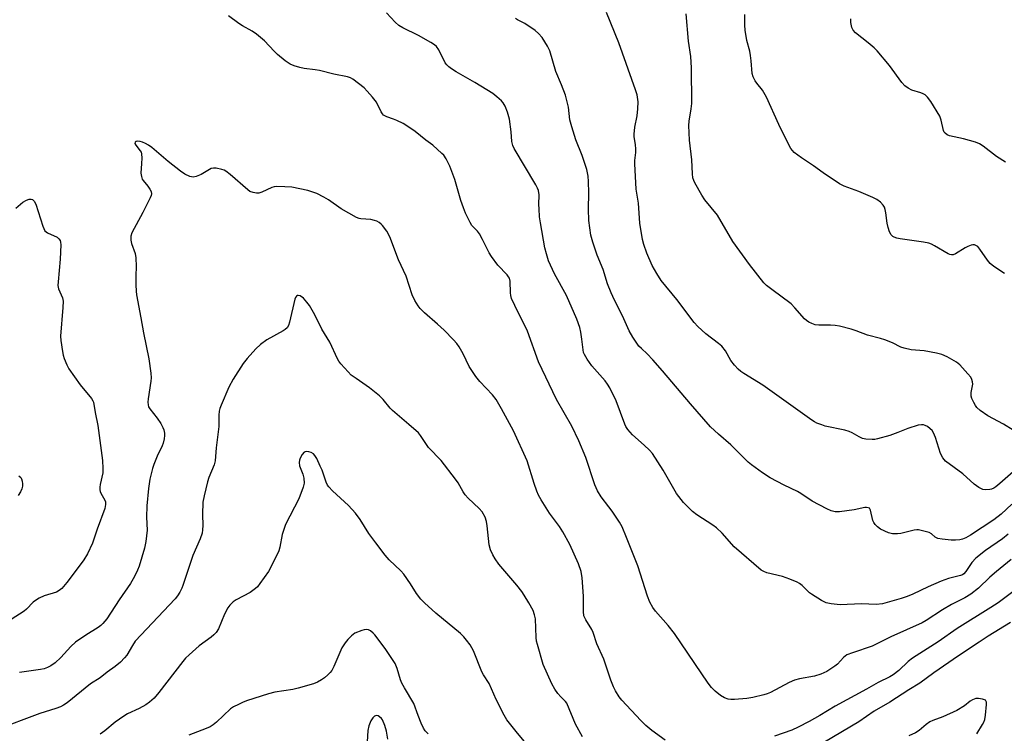
# Model space of a CAD drawing. Units: inches. Extents: x 1327760 to 1333760, y 501447 to 505448.
# Drawn here: x 1329496 to 1329817, y 502600 to 502832 of the extents above; entities that cross this region are included whole.
import ezdxf

# ---------------------------------------------------------------- set-up
doc = ezdxf.new("R2010")
doc.units = ezdxf.units.IN
doc.header["$MEASUREMENT"] = 0
doc.layers.add('Undefined', color=1, linetype='Continuous')

msp = doc.modelspace()

# ---------------------------------------------------------------- linework, layer by layer
at = {"layer": 'Undefined'}
for points, elevation in [([(1329817.9245, 502664.3505), (1329816.04, 502662.881), (1329810.5905, 502659.1235), (1329807.4175, 502656.586), (1329806.042, 502655.126), (1329804.1635, 502652.285), (1329803.434, 502651.4745), (1329803.04, 502651.189), (1329802.3795, 502650.8895), (1329798.4805, 502649.96), (1329796.0985, 502649.108), (1329791.8835, 502647.231), (1329786.8645, 502644.83), (1329785.0355, 502644.0505), (1329783.096, 502643.4265), (1329776.9715, 502641.7175), (1329774.8605, 502641.488), (1329770.1585, 502641.692), (1329763.215, 502641.4075), (1329760.296, 502641.672), (1329758.592, 502642.025), (1329757.062, 502642.794), (1329753.882, 502644.793), (1329753.217, 502645.3335), (1329750.8045, 502647.685), (1329749.942, 502648.342), (1329749.215, 502648.752), (1329746.8305, 502649.7195), (1329744.4025, 502650.585), (1329739.2385, 502651.806), (1329738.2545, 502652.1955), (1329737.4025, 502652.701), (1329728.6245, 502660.275), (1329724.694, 502664.719), (1329722.8775, 502666.4825), (1329721.715, 502667.3505), (1329716.505, 502670.712), (1329715.1, 502671.7855), (1329712.0965, 502674.709), (1329709.872, 502677.699), (1329708.946, 502679.163), (1329705.535, 502685.2635), (1329701.9855, 502690.6535), (1329701.001, 502691.7555), (1329699.2895, 502693.413), (1329695.488, 502696.7365), (1329694.0215, 502698.558), (1329693.3845, 502699.537), (1329693.011, 502700.276), (1329690.225, 502707.877), (1329688.143, 502712.126), (1329687.4145, 502713.252), (1329686.5915, 502714.317), (1329682.222, 502719.2205), (1329680.7095, 502721.3925), (1329679.8295, 502722.9075), (1329679.5625, 502723.632), (1329679.3825, 502724.422), (1329679.0435, 502727.967), (1329678.719, 502730.279), (1329678.335, 502731.701), (1329677.3585, 502734.502), (1329673.99, 502742.1415), (1329670.041, 502749.2695), (1329668.1735, 502753.4695), (1329667.4545, 502755.7075), (1329666.92, 502757.699), (1329665.507, 502765.831), (1329665.2585, 502767.7875), (1329665.0545, 502770.3865), (1329665.016, 502771.8325), (1329665.136, 502775.007), (1329664.915, 502776.403), (1329664.605, 502777.2005), (1329664.057, 502778.2255), (1329657.001, 502790.1365), (1329656.5215, 502791.089), (1329656.2165, 502792.3935), (1329655.994, 502795.521), (1329655.378, 502799.6535), (1329654.747, 502801.9555), (1329654.031, 502803.909), (1329653.414, 502804.919), (1329652.8445, 502805.58), (1329651.3485, 502806.958), (1329649.9785, 502808.045), (1329644.126, 502811.569), (1329638.028, 502815.1095), (1329636.543, 502816.04), (1329635.622, 502816.7375), (1329635.004, 502817.33), (1329634.482, 502818.0095), (1329632.4235, 502822.2165), (1329631.6515, 502823.357), (1329631.042, 502823.915), (1329629.835, 502824.6715), (1329625.7945, 502826.9055), (1329620.625, 502829.4475), (1329619.4035, 502830.179), (1329618.127, 502831.304), (1329615.3925, 502834.3415)], 228), ([(1329819.544, 502684.7575), (1329815.2465, 502680.935), (1329813.919, 502679.8465), (1329813.216, 502679.377), (1329812.505, 502679.073), (1329811.9355, 502678.9315), (1329810.485, 502678.8165), (1329809.654, 502679.008), (1329808.339, 502679.6535), (1329806.877, 502680.665), (1329803.143, 502684.0485), (1329797.4725, 502688.213), (1329796.6155, 502689.2265), (1329795.843, 502690.64), (1329794.2715, 502695.9215), (1329793.6365, 502697.474), (1329793.1775, 502698.139), (1329792.5575, 502698.7535), (1329791.6245, 502699.459), (1329790.8665, 502699.8595), (1329790.3875, 502699.995), (1329789.6415, 502700.0685), (1329788.553, 502699.9055), (1329785.2425, 502698.811), (1329781.979, 502697.493), (1329779.324, 502696.5535), (1329775.3, 502695.4435), (1329774.427, 502695.2925), (1329773.568, 502695.2605), (1329771.556, 502695.396), (1329770.4455, 502695.621), (1329769.402, 502696.107), (1329767.1255, 502697.4425), (1329766.0765, 502697.906), (1329764.6605, 502698.2925), (1329758.3075, 502699.648), (1329757.2, 502699.9755), (1329755.617, 502700.594), (1329754.8565, 502700.9655), (1329753.8985, 502701.5795), (1329737.9965, 502712.9865), (1329731.7695, 502716.806), (1329730.7965, 502717.4615), (1329729.8945, 502718.2125), (1329728.7485, 502719.44), (1329727.5395, 502720.9545), (1329725.78, 502724.103), (1329724.585, 502725.6525), (1329723.5065, 502726.5825), (1329719.4065, 502729.7295), (1329716.8505, 502732.0835), (1329715.644, 502733.334), (1329709.98, 502740.8885), (1329704.873, 502747.112), (1329703.4185, 502749.362), (1329701.902, 502751.924), (1329700.143, 502755.9705), (1329699.2335, 502758.7495), (1329698.7755, 502760.4445), (1329697.906, 502765.701), (1329697.459, 502772.2935), (1329696.7415, 502776.88), (1329696.2625, 502785.0365), (1329696.3175, 502786.1865), (1329696.6245, 502788.742), (1329696.6295, 502789.8965), (1329696.5035, 502791.346), (1329696.0845, 502793.853), (1329696.0485, 502794.7115), (1329696.2775, 502797.048), (1329697.057, 502800.7515), (1329697.297, 502803.03), (1329697.387, 502805.314), (1329697.039, 502807.5445), (1329696.5245, 502809.208), (1329691.1015, 502824.4915), (1329687.0365, 502834.4585)], 232), ([(1329818.8815, 502656.1805), (1329814.159, 502652.2815), (1329811.9905, 502650.3525), (1329808.2515, 502646.818), (1329805.7635, 502644.8165), (1329803.8235, 502643.632), (1329799.4925, 502641.428), (1329796.495, 502639.793), (1329791.172, 502636.2675), (1329789.9515, 502635.5485), (1329779.696, 502630.971), (1329773.583, 502627.9435), (1329767.2085, 502625.7785), (1329765.3505, 502625.0245), (1329764.268, 502624.258), (1329762.315, 502622.079), (1329761.4575, 502621.365), (1329758.855, 502619.6655), (1329756.871, 502618.742), (1329754.7665, 502618.0835), (1329749.933, 502617.2515), (1329748.3485, 502616.7795), (1329746.539, 502616.0195), (1329740.449, 502612.807), (1329739.424, 502612.3765), (1329738.349, 502612.04), (1329734.758, 502611.1885), (1329732.7695, 502610.8825), (1329728.738, 502610.4765), (1329727.5805, 502610.508), (1329726.7295, 502610.636), (1329725.4505, 502611.106), (1329724.2045, 502611.837), (1329722.433, 502613.233), (1329721.2285, 502614.407), (1329720.178, 502615.8435), (1329709.1675, 502631.988), (1329707.1295, 502634.6635), (1329702.963, 502639.276), (1329702.1445, 502640.494), (1329701.135, 502642.291), (1329700.3545, 502644.174), (1329697.2585, 502654.059), (1329693.6, 502663.268), (1329692.1285, 502666.774), (1329691.302, 502668.3085), (1329688.872, 502671.937), (1329687.8415, 502673.3595), (1329685.2565, 502676.6095), (1329684.0775, 502678.502), (1329683.2795, 502680.4265), (1329680.2845, 502689.367), (1329678.037, 502694.801), (1329675.751, 502699.545), (1329670.7305, 502708.3075), (1329664.868, 502720.525), (1329661.3105, 502730.5615), (1329657.149, 502738.8995), (1329656.121, 502741.2295), (1329655.8615, 502742.1905), (1329655.73, 502743.0745), (1329655.6225, 502746.864), (1329655.392, 502747.8585), (1329655.1515, 502748.306), (1329654.629, 502748.9655), (1329651.6235, 502752.09), (1329649.5135, 502754.869), (1329648.7515, 502756.071), (1329646.635, 502760.4175), (1329645.6685, 502762.2235), (1329644.9795, 502763.1435), (1329643.193, 502765.009), (1329642.5915, 502765.93), (1329641.1215, 502768.969), (1329640.4115, 502770.79), (1329639.605, 502773.189), (1329637.6075, 502779.9475), (1329635.9665, 502784.3475), (1329635.4835, 502785.409), (1329634.772, 502786.6625), (1329633.978, 502787.86), (1329633.4265, 502788.4995), (1329630.481, 502791.125), (1329628.1275, 502792.85), (1329624.6625, 502795.5925), (1329621.99, 502797.48), (1329620.7475, 502798.2205), (1329618.717, 502799.253), (1329617.6645, 502799.691), (1329615.4865, 502800.4055), (1329614.3985, 502800.9915), (1329614.041, 502801.341), (1329613.59, 502802.022), (1329612.0375, 502805.215), (1329610.8125, 502806.816), (1329609.0925, 502808.7815), (1329608.0745, 502809.813), (1329604.38, 502812.6945), (1329603.6465, 502813.105), (1329602.6165, 502813.4525), (1329598.1585, 502814.312), (1329593.5245, 502815.5005), (1329592.0985, 502815.749), (1329588.5325, 502816.188), (1329587.113, 502816.469), (1329585.2115, 502817.024), (1329583.969, 502817.5915), (1329582.322, 502818.6345), (1329579.802, 502820.724), (1329578.7585, 502821.754), (1329575.616, 502825.1955), (1329572.996, 502827.378), (1329571.5795, 502828.3535), (1329568.4785, 502830.0445), (1329567.218, 502830.8185), (1329563.8345, 502833.2925)], 226), ([(1329819.0855, 502674.1585), (1329815.6055, 502670.913), (1329813.26, 502669.099), (1329805.6465, 502664.0525), (1329804.12, 502663.1985), (1329803.0455, 502662.768), (1329802.2175, 502662.584), (1329800.804, 502662.4665), (1329799.3685, 502662.4655), (1329796.423, 502662.7445), (1329795.001, 502663.014), (1329794.1085, 502663.4605), (1329792.913, 502664.494), (1329792.1905, 502664.9025), (1329790.4955, 502665.413), (1329788.744, 502665.759), (1329788.16, 502665.795), (1329787.3, 502665.703), (1329783.0035, 502664.655), (1329781.8665, 502664.4645), (1329780.2455, 502664.4715), (1329778.899, 502664.85), (1329776.297, 502666.07), (1329775.3885, 502666.7575), (1329774.5945, 502667.576), (1329774.1495, 502668.213), (1329773.8725, 502668.8435), (1329773.0565, 502672.255), (1329772.6865, 502672.8295), (1329772.2705, 502673.026), (1329771.7645, 502673.0825), (1329771.2215, 502673.038), (1329767.793, 502672.3825), (1329762.9315, 502671.655), (1329761.563, 502671.689), (1329760.2425, 502672.0095), (1329758.8885, 502672.6325), (1329754.1095, 502675.1385), (1329750.3275, 502677.661), (1329749.296, 502678.2725), (1329744.926, 502680.3825), (1329740.341, 502682.7995), (1329737.91, 502684.396), (1329734.3095, 502686.972), (1329733.1585, 502687.889), (1329727.5985, 502693.5305), (1329723.499, 502696.9625), (1329720.9315, 502699.3875), (1329714.4025, 502706.8425), (1329705.2735, 502717.6265), (1329702.1225, 502721.206), (1329700.308, 502723.1755), (1329698.3985, 502724.861), (1329697.5735, 502725.7145), (1329696.894, 502726.6365), (1329695.6545, 502728.58), (1329694.471, 502730.6825), (1329692.27, 502735.526), (1329689.591, 502740.6935), (1329688.5415, 502743.0675), (1329687.3645, 502746.009), (1329686.001, 502750.677), (1329684.0245, 502755.315), (1329682.576, 502759.563), (1329681.98, 502761.868), (1329681.2985, 502766.572), (1329681.206, 502770.2625), (1329681.286, 502775.6), (1329681.2145, 502779.3345), (1329681.0765, 502781.0455), (1329680.646, 502783.283), (1329679.102, 502787.779), (1329677.097, 502792.9275), (1329675.721, 502797.1785), (1329675.1095, 502799.4495), (1329674.604, 502803.5735), (1329673.626, 502807.4905), (1329672.419, 502810.867), (1329670.5525, 502815.2025), (1329668.556, 502821.8655), (1329667.811, 502823.3825), (1329666.03, 502826.2825), (1329664.914, 502827.5745), (1329663.81, 502828.5), (1329660.427, 502830.783), (1329658.004, 502831.9935), (1329657.339, 502832.399)], 230), ([(1329819.566, 502698.291), (1329816.388, 502700.261), (1329811.25, 502702.9835), (1329808.797, 502704.6955), (1329807.701, 502705.6725), (1329807.232, 502706.354), (1329806.7095, 502707.3475), (1329806.1385, 502708.6295), (1329805.895, 502709.412), (1329805.873, 502710.526), (1329806.36, 502713.2295), (1329806.324, 502714.04), (1329806.137, 502714.8105), (1329805.7095, 502715.542), (1329804.7665, 502716.6705), (1329802.1695, 502719.536), (1329801.084, 502720.505), (1329798.0885, 502722.1715), (1329796.2585, 502722.9665), (1329794.5715, 502723.3625), (1329790.582, 502724.121), (1329786.313, 502724.52), (1329784.0595, 502724.9755), (1329782.98, 502725.3425), (1329780.1805, 502726.7215), (1329777.717, 502727.6805), (1329776.327, 502728.126), (1329772.134, 502729.2485), (1329768.419, 502730.642), (1329766.7405, 502731.1615), (1329762.9885, 502732.135), (1329761.5345, 502732.429), (1329760.049, 502732.5225), (1329756.2275, 502732.553), (1329755.0865, 502732.669), (1329753.9755, 502733.015), (1329752.9175, 502733.5075), (1329752.2, 502733.996), (1329751.5655, 502734.6085), (1329748.4175, 502738.1935), (1329747.1615, 502739.459), (1329740.87, 502744.158), (1329739.226, 502745.4585), (1329738.3585, 502746.268), (1329733.5865, 502752.297), (1329728.16, 502759.788), (1329723.183, 502768.3305), (1329719.112, 502773.392), (1329718.0835, 502774.839), (1329715.808, 502778.911), (1329715.455, 502779.7025), (1329715.2225, 502780.4765), (1329715.033, 502781.8505), (1329714.848, 502786.4105), (1329714.1305, 502792.7865), (1329713.8765, 502797.563), (1329713.9755, 502799.0075), (1329714.612, 502802.9725), (1329714.804, 502804.7465), (1329714.775, 502816.4), (1329714.4765, 502820.0665), (1329713.788, 502825.0775), (1329713.0055, 502833.9775)], 234), ([(1329816.711, 502749.3315), (1329813.202, 502751.645), (1329812.042, 502752.5645), (1329811.151, 502753.6765), (1329808.733, 502757.2965), (1329807.99, 502758.113), (1329807.3605, 502758.518), (1329806.9065, 502758.66), (1329806.378, 502758.651), (1329805.832, 502758.5275), (1329804.731, 502758.119), (1329803.9375, 502757.724), (1329800.753, 502755.742), (1329799.9955, 502755.464), (1329799.4615, 502755.4365), (1329798.9295, 502755.536), (1329798.418, 502755.75), (1329793.936, 502758.4125), (1329792.914, 502758.932), (1329792.1065, 502759.229), (1329790.3655, 502759.5625), (1329782.7175, 502760.658), (1329781.61, 502760.8785), (1329780.83, 502761.1425), (1329780.37, 502761.4125), (1329779.7785, 502761.9415), (1329779.237, 502762.9015), (1329778.802, 502764.295), (1329778.4695, 502765.73), (1329778.0775, 502769.1445), (1329777.879, 502770.255), (1329777.5985, 502770.987), (1329777.207, 502771.6425), (1329776.288, 502772.6355), (1329775.15, 502773.486), (1329773.861, 502774.148), (1329769.257, 502776.032), (1329764.537, 502777.83), (1329762.9515, 502778.593), (1329757.625, 502782.1285), (1329754.496, 502784.396), (1329750.5335, 502787.033), (1329748.1845, 502788.829), (1329747.6015, 502789.434), (1329747.1525, 502790.0685), (1329746.6055, 502791.042), (1329743.193, 502797.9545), (1329739.1365, 502806.8555), (1329737.864, 502809.065), (1329736.009, 502811.406), (1329735.516, 502812.1375), (1329734.8825, 502813.43), (1329734.549, 502814.5275), (1329734.233, 502818.6515), (1329734.012, 502820.357), (1329733.744, 502821.754), (1329732.819, 502825.2595), (1329732.2735, 502828.603), (1329732.1465, 502830.316), (1329732.094, 502833.7825)], 236), ([(1329817.0205, 502785.656), (1329814.0885, 502787.496), (1329809.7775, 502790.831), (1329808.5975, 502791.6105), (1329807.2565, 502792.1195), (1329803.334, 502793.2185), (1329798.759, 502794.258), (1329798.009, 502794.59), (1329797.418, 502795.0595), (1329797.109, 502795.447), (1329796.875, 502795.946), (1329796.126, 502799.277), (1329795.639, 502800.571), (1329792.7145, 502805.3835), (1329791.6585, 502806.849), (1329790.898, 502807.522), (1329790.253, 502807.92), (1329789.4765, 502808.2185), (1329786.4925, 502809.066), (1329785.3015, 502809.6965), (1329784.2275, 502810.499), (1329783.2815, 502811.6165), (1329779.3085, 502817.1555), (1329775.275, 502821.959), (1329774.2335, 502822.936), (1329772.273, 502824.5705), (1329768.1515, 502827.776), (1329767.3885, 502828.594), (1329766.9695, 502829.554), (1329766.6445, 502831.1425), (1329766.653, 502832.3015)], 238), ([(1329706.1055, 502597.32), (1329701.8215, 502600.451), (1329699.865, 502602.0795), (1329698.238, 502603.7085), (1329692.058, 502610.261), (1329691.188, 502611.4015), (1329689.9835, 502613.3475), (1329689.35, 502614.664), (1329688.475, 502616.835), (1329686.1185, 502623.711), (1329683.9195, 502628.607), (1329682.7425, 502632.339), (1329682.218, 502633.333), (1329680.267, 502636.46), (1329679.701, 502637.7445), (1329679.516, 502639.166), (1329679.5675, 502644.1975), (1329679.1365, 502650.174), (1329678.753, 502652.216), (1329677.9635, 502654.695), (1329675.0915, 502661.0325), (1329672.8045, 502665.1205), (1329671.716, 502666.8445), (1329668.4675, 502671.2845), (1329665.7705, 502675.534), (1329664.895, 502677.071), (1329664.354, 502678.433), (1329663.5095, 502680.9455), (1329661.2225, 502688.3165), (1329656.726, 502698.095), (1329652.8315, 502705.2665), (1329651.043, 502708.292), (1329649.903, 502709.7645), (1329645.7145, 502714.1555), (1329644.491, 502715.7375), (1329642.2875, 502719.0695), (1329640.312, 502723.157), (1329639.032, 502725.438), (1329638.2765, 502726.576), (1329637.2245, 502727.7565), (1329634.1355, 502730.8565), (1329631.966, 502732.886), (1329627.715, 502736.522), (1329626.31, 502737.904), (1329625.622, 502738.807), (1329624.626, 502740.5895), (1329623.7355, 502742.4295), (1329621.8015, 502748.496), (1329619.2145, 502753.751), (1329616.4345, 502761.3055), (1329615.4215, 502763.1115), (1329614.0695, 502765.0425), (1329613.6605, 502765.442), (1329612.9695, 502765.941), (1329612.219, 502766.3545), (1329611.4555, 502766.654), (1329610.2255, 502766.914), (1329606.9675, 502767.176), (1329606.398, 502767.298), (1329605.6035, 502767.6055), (1329600.548, 502770.4375), (1329596.473, 502773.313), (1329594.971, 502774.2435), (1329592.5975, 502775.416), (1329589.681, 502776.3875), (1329584.5085, 502777.4735), (1329582.2075, 502777.6435), (1329579.6185, 502777.7215), (1329578.777, 502777.6365), (1329577.9415, 502777.3835), (1329574.689, 502775.907), (1329573.7505, 502775.578), (1329572.9825, 502775.5225), (1329571.8865, 502775.7075), (1329570.836, 502776.0895), (1329570.1125, 502776.5635), (1329564.3535, 502781.624), (1329562.968, 502782.7165), (1329562.469, 502783.007), (1329561.6965, 502783.294), (1329559.791, 502783.6795), (1329558.9855, 502783.7095), (1329558.2005, 502783.514), (1329554.928, 502781.6285), (1329553.3635, 502780.961), (1329552.3035, 502780.7535), (1329551.219, 502780.9705), (1329549.639, 502781.682), (1329548.1725, 502782.715), (1329544.171, 502785.8545), (1329538.8965, 502790.3685), (1329537.8195, 502791.198), (1329536.865, 502791.7515), (1329535.8605, 502792.1965), (1329535.04, 502792.384), (1329534.224, 502792.4225), (1329533.7545, 502792.361), (1329533.4255, 502792.1865), (1329533.332, 502791.741), (1329533.636, 502791.151), (1329535.111, 502789.3675), (1329535.368, 502788.8625), (1329535.5055, 502788.334), (1329535.5925, 502786.9275), (1329535.5565, 502785.2025), (1329535.3345, 502782.037), (1329535.478, 502780.9135), (1329535.78, 502780.106), (1329536.058, 502779.6015), (1329537.568, 502777.806), (1329538.238, 502776.841), (1329538.6175, 502776.0925), (1329538.7295, 502775.3255), (1329538.612, 502774.8045), (1329538.2975, 502774.015), (1329535.955, 502769.255), (1329532.3585, 502762.616), (1329532.0685, 502761.5455), (1329532.04, 502760.17), (1329532.2675, 502759.0855), (1329533.4165, 502755.8525), (1329533.6895, 502754.469), (1329533.787, 502751.6565), (1329533.6865, 502748.6025), (1329533.7085, 502745.63), (1329533.7685, 502743.551), (1329533.889, 502742.3995), (1329535.331, 502734.9485), (1329536.1485, 502730.0415), (1329537.852, 502721.531), (1329538.531, 502716.9105), (1329538.6335, 502715.3875), (1329538.5905, 502714.2375), (1329537.704, 502708.5515), (1329537.6015, 502707.3825), (1329537.6515, 502706.5745), (1329537.8435, 502705.8965), (1329538.232, 502705.1915), (1329540.6595, 502702.225), (1329541.7875, 502700.4685), (1329542.512, 502699.175), (1329542.8165, 502698.3865), (1329543.0055, 502697.3555), (1329543.0395, 502696.5675), (1329542.904, 502695.4195), (1329542.582, 502694.002), (1329542.2985, 502693.1815), (1329540.623, 502689.793), (1329539.4965, 502687.145), (1329539.0675, 502685.7575), (1329538.2335, 502682.354), (1329537.803, 502679.328), (1329537.224, 502673.6305), (1329537.1465, 502669.9595), (1329537.345, 502665.6785), (1329536.952, 502662.0475), (1329536.4585, 502659.871), (1329534.722, 502653.9695), (1329534.2095, 502652.625), (1329533.2095, 502650.5965), (1329531.9225, 502648.355), (1329528.2355, 502642.9755), (1329524.2095, 502636.8085), (1329522.9405, 502635.2475), (1329522.3085, 502634.664), (1329521.3605, 502633.9765), (1329517.3615, 502631.4555), (1329513.9675, 502629.152), (1329512.5265, 502627.765), (1329509.278, 502624.21), (1329507.3635, 502622.462), (1329505.961, 502621.4565), (1329504.9225, 502620.9285), (1329503.8415, 502620.5065), (1329502.6005, 502620.2435), (1329495.7805, 502619.349)], 224), ([(1329494.525, 502770.673), (1329496.883, 502772.549), (1329498.02, 502773.264), (1329498.959, 502773.605), (1329499.5885, 502773.573), (1329499.9705, 502773.419), (1329500.5285, 502772.879), (1329501.0615, 502771.9165), (1329503.3615, 502764.814), (1329503.666, 502764.0035), (1329504.056, 502763.2715), (1329504.4255, 502762.8805), (1329504.8915, 502762.575), (1329508.0165, 502761.157), (1329508.5925, 502760.697), (1329509.0055, 502760.0915), (1329509.145, 502759.5785), (1329509.202, 502758.74), (1329509.0185, 502754.065), (1329508.312, 502746.6155), (1329508.265, 502745.4345), (1329508.4695, 502744.3065), (1329509.7225, 502741.4155), (1329509.936, 502740.3305), (1329509.869, 502738.296), (1329509.1145, 502728.9495), (1329509.2175, 502727.475), (1329509.7345, 502723.932), (1329509.975, 502722.768), (1329510.323, 502721.694), (1329511.1555, 502719.5855), (1329511.7835, 502718.3135), (1329515.5225, 502713.051), (1329519.2155, 502708.618), (1329519.643, 502707.8985), (1329519.824, 502707.3855), (1329520.3655, 502704.011), (1329521.2415, 502699.864), (1329522.788, 502688.3865), (1329522.896, 502685.783), (1329522.867, 502684.344), (1329522.0775, 502680.581), (1329521.957, 502679.7085), (1329521.9395, 502678.8555), (1329522.055, 502678.3125), (1329522.2805, 502677.793), (1329523.618, 502675.4525), (1329523.7635, 502674.9025), (1329523.822, 502674.0475), (1329523.536, 502672.7215), (1329521.057, 502666.069), (1329519.5265, 502661.4455), (1329517.937, 502657.981), (1329516.722, 502656.0245), (1329512.6305, 502650.4645), (1329511.22, 502648.639), (1329509.5365, 502646.712), (1329508.7165, 502646.006), (1329507.856, 502645.5385), (1329503.764, 502644.3095), (1329502.187, 502643.553), (1329500.9415, 502642.7395), (1329500.2595, 502642.195), (1329498.083, 502640), (1329497.241, 502639.2695), (1329493, 502636.54)], 226), ([(1329679.2325, 502598.308), (1329676.9285, 502602.4795), (1329674.081, 502609.2925), (1329673.661, 502609.8595), (1329672.1305, 502611.3665), (1329671.1935, 502612.491), (1329670.178, 502613.928), (1329669.2595, 502615.61), (1329666.3995, 502621.959), (1329664.503, 502628.4295), (1329664.2745, 502629.5765), (1329664.1645, 502630.751), (1329663.8995, 502636.789), (1329663.6185, 502638.1595), (1329663.184, 502639.487), (1329661.7635, 502642.007), (1329660.233, 502644.4755), (1329659.396, 502645.6805), (1329657.7705, 502647.788), (1329652.0075, 502654.6605), (1329650.7765, 502656.352), (1329649.99, 502657.616), (1329649.2835, 502659.247), (1329648.787, 502660.9155), (1329648.1785, 502667.11), (1329647.9715, 502668.5335), (1329647.4915, 502669.891), (1329646.53, 502671.6825), (1329645.5925, 502672.7775), (1329641.9675, 502676.164), (1329640.977, 502677.2295), (1329640.319, 502678.1885), (1329638.703, 502681.1505), (1329637.85, 502682.3595), (1329633.1115, 502688.4495), (1329629.0725, 502692.664), (1329626.458, 502696.5335), (1329625.7265, 502697.44), (1329622.6555, 502700.1705), (1329617.2775, 502704.6545), (1329616.5075, 502705.4875), (1329614.2915, 502708.2335), (1329613.0545, 502709.4315), (1329609.86, 502712.1325), (1329605.433, 502715.114), (1329603.8515, 502716.2665), (1329602.819, 502717.265), (1329600.504, 502719.8815), (1329599.7885, 502720.7905), (1329599.3485, 502721.5165), (1329596.849, 502726.9645), (1329594.317, 502731.2065), (1329591.984, 502735.8365), (1329590.2315, 502738.882), (1329589.3945, 502740.0435), (1329588.252, 502741.286), (1329587.1905, 502742.035), (1329586.5585, 502742.2075), (1329586.346, 502742.1685), (1329585.9735, 502741.9305), (1329585.7105, 502741.531), (1329585.5175, 502741.036), (1329583.7875, 502733.494), (1329583.4285, 502732.419), (1329582.988, 502731.6945), (1329582.371, 502731.096), (1329581.6355, 502730.6175), (1329576.408, 502727.764), (1329574.3215, 502726.1695), (1329572.784, 502724.815), (1329569.988, 502721.685), (1329568.693, 502720.06), (1329565.3465, 502714.941), (1329563.9735, 502712.3155), (1329561.4355, 502706.397), (1329561.031, 502705.305), (1329560.83, 502704.4955), (1329560.6775, 502703.139), (1329560.7335, 502699.5225), (1329559.884, 502692.58), (1329559.5235, 502688.3015), (1329559.145, 502686.9655), (1329557.4965, 502682.8635), (1329557.0125, 502681.473), (1329555.9105, 502676.8625), (1329555.511, 502674.832), (1329555.346, 502670.7765), (1329555.5185, 502667.187), (1329555.43, 502665.8055), (1329555.2545, 502664.7175), (1329554.6285, 502662.928), (1329552.2775, 502657.4935), (1329549.0315, 502647.624), (1329548.683, 502646.822), (1329547.9745, 502645.5415), (1329547.198, 502644.3), (1329546.4845, 502643.3615), (1329533.4595, 502629.5175), (1329532.5305, 502628.1565), (1329530.6915, 502624.9985), (1329530.0255, 502624.082), (1329528.63, 502622.698), (1329526.927, 502621.222), (1329524.361, 502619.4595), (1329521.998, 502617.6075), (1329518.8855, 502615.631), (1329511.311, 502609.4705), (1329510.057, 502608.6595), (1329509.072, 502608.164), (1329507.5745, 502607.607), (1329502.35, 502605.9295), (1329487.842, 502600.557)], 222), ([(1329663.7355, 502592.8015), (1329658.0085, 502599.509), (1329654.578, 502603.935), (1329653.6745, 502605.419), (1329651.044, 502610.558), (1329648.7985, 502615.735), (1329646.958, 502618.587), (1329646.4, 502619.5795), (1329643.668, 502626.403), (1329642.5885, 502628.296), (1329641.4685, 502629.904), (1329640.53, 502630.9875), (1329639.4495, 502631.9925), (1329631.4695, 502638.7065), (1329627.73, 502641.9775), (1329626.506, 502643.208), (1329625.114, 502645.0225), (1329623.2235, 502648.216), (1329621.015, 502651.3645), (1329620.0195, 502652.452), (1329616.168, 502656.027), (1329614.945, 502657.5035), (1329611.8485, 502661.5295), (1329609.642, 502664.6345), (1329606.774, 502669.2305), (1329605.24, 502671.229), (1329603.0085, 502673.727), (1329597.786, 502678.5065), (1329596.5775, 502679.7785), (1329596.17, 502680.412), (1329595.712, 502681.39), (1329594.3485, 502685.213), (1329593.7875, 502686.584), (1329592.6435, 502689.048), (1329592.0285, 502690.0655), (1329591.51, 502690.602), (1329590.8495, 502691.0115), (1329590.0235, 502691.262), (1329589.198, 502691.336), (1329588.508, 502691.1155), (1329587.856, 502690.3805), (1329587.232, 502689.1955), (1329587.0055, 502688.4675), (1329586.889, 502687.724), (1329587.0085, 502686.6265), (1329588.07, 502683.975), (1329588.378, 502682.6495), (1329588.4675, 502681.035), (1329588.1465, 502679.6805), (1329586.7475, 502675.955), (1329582.403, 502667.585), (1329581.3545, 502664.3085), (1329580.5645, 502660.119), (1329580.2475, 502659.002), (1329578.096, 502654.558), (1329576.863, 502652.257), (1329574.1035, 502648.2685), (1329573.2655, 502647.2495), (1329572.688, 502646.6935), (1329570.922, 502645.421), (1329566.351, 502643.045), (1329565.4065, 502642.32), (1329564.331, 502641.295), (1329563.6485, 502640.3645), (1329562.5265, 502638.342), (1329560.553, 502633.5915), (1329559.8345, 502632.3995), (1329559.092, 502631.5735), (1329558.259, 502630.828), (1329554.329, 502628.025), (1329550.9935, 502625.065), (1329549.8825, 502623.9775), (1329548.976, 502622.908), (1329541.165, 502612.801), (1329539.643, 502611.007), (1329538.1275, 502609.6255), (1329536.9595, 502608.795), (1329534.72, 502607.615), (1329530.9945, 502605.816), (1329529.7555, 502605.0725), (1329526.9755, 502603.082), (1329523.6125, 502600.349), (1329522.003, 502599.221)], 220), ([(1329495.5895, 502683.3865), (1329496.1505, 502682.8605), (1329496.394, 502682.411), (1329496.645, 502681.654), (1329496.77, 502680.854), (1329496.718, 502679.9905), (1329496.5185, 502679.1755), (1329496.104, 502678.2225), (1329495.3595, 502677.017)], 228), ([(1329820.3625, 502646.3005), (1329814.6305, 502642.0415), (1329812.2385, 502640.4475), (1329801.3195, 502633.7055), (1329795.0725, 502629.2845), (1329786.702, 502624.003), (1329785.333, 502622.9035), (1329782.3465, 502619.9635), (1329780.451, 502618.504), (1329779.405, 502617.885), (1329775.577, 502616.0655), (1329771.761, 502613.873), (1329761.536, 502608.3145), (1329756.588, 502605.351), (1329753.0785, 502603.3945), (1329749.4475, 502601.491), (1329747.42, 502600.556), (1329741.7885, 502598.561)], 224), ([(1329818.738, 502635.5765), (1329811.4025, 502631.1045), (1329808.433, 502629.2025), (1329801.789, 502624.7435), (1329793.7295, 502619.183), (1329789.1735, 502615.8735), (1329785.558, 502613.7025), (1329779.382, 502609.6735), (1329774.223, 502606.6865), (1329769.2175, 502603.2055), (1329758.073, 502596.6125)], 222), ([(1329628.96, 502599.279), (1329627.9695, 502600.3205), (1329627.3965, 502601.2295), (1329626.6805, 502602.83), (1329625.689, 502605.278), (1329624.2795, 502609.192), (1329621.2065, 502614.3), (1329620.3505, 502615.869), (1329619.9605, 502616.8905), (1329618.814, 502620.6575), (1329618.1235, 502622.2335), (1329614.893, 502627.106), (1329611.54, 502631.5535), (1329610.988, 502632.135), (1329610.1245, 502632.8445), (1329609.4315, 502633.2245), (1329608.9285, 502633.317), (1329608.1145, 502633.2105), (1329607.2755, 502632.973), (1329605.071, 502632.13), (1329603.9175, 502631.303), (1329602.7015, 502630.093), (1329601.841, 502628.981), (1329600.832, 502627.339), (1329598.1655, 502621.314), (1329597.4995, 502620.011), (1329596.9835, 502619.336), (1329596.1785, 502618.538), (1329595.1045, 502617.5995), (1329594.177, 502616.925), (1329592.8795, 502616.2205), (1329591.5295, 502615.639), (1329586.5295, 502614.1795), (1329584.8095, 502613.807), (1329578.914, 502612.8975), (1329576.8895, 502612.3895), (1329569.765, 502610.0985), (1329568.3775, 502609.5625), (1329567.0675, 502608.9275), (1329565.527, 502608.1055), (1329564.5645, 502607.4665), (1329559.9435, 502603.0965), (1329558.845, 502602.2205), (1329557.876, 502601.6605), (1329556.6005, 502601.0585), (1329550.951, 502598.905)], 218), ([(1329807.713, 502599.333), (1329809.5965, 502602.3995), (1329809.9775, 502603.173), (1329810.2715, 502603.9975), (1329810.5265, 502605.425), (1329810.8805, 502608.914), (1329810.8395, 502609.6915), (1329810.671, 502610.103), (1329810.519, 502610.253), (1329809.603, 502610.614), (1329808.213, 502610.8165), (1329807.3755, 502610.7915), (1329806.2835, 502610.4205), (1329805.5365, 502609.956), (1329803.6945, 502608.4635), (1329801.1935, 502606.9815), (1329796.632, 502604.859), (1329793.4085, 502603.6855), (1329792.433, 502603.223), (1329791.2575, 502602.381), (1329788.911, 502600.3705), (1329787.71, 502599.631), (1329785.605, 502598.6815)], 220), ([(1329615.791, 502597.6145), (1329615.381, 502600.2285), (1329614.858, 502602.0685), (1329614.0185, 502603.879), (1329613.6785, 502604.334), (1329613.056, 502604.908), (1329612.606, 502605.1875), (1329612.144, 502605.318), (1329611.445, 502605.112), (1329610.8505, 502604.5695), (1329610.272, 502603.554), (1329609.5775, 502601.8835), (1329609.2485, 502600.4595), (1329609.0525, 502596.7495)], 216)]:
    msp.add_lwpolyline(points, dxfattribs=dict(at, elevation=elevation))

doc.saveas('drawing.dxf')
